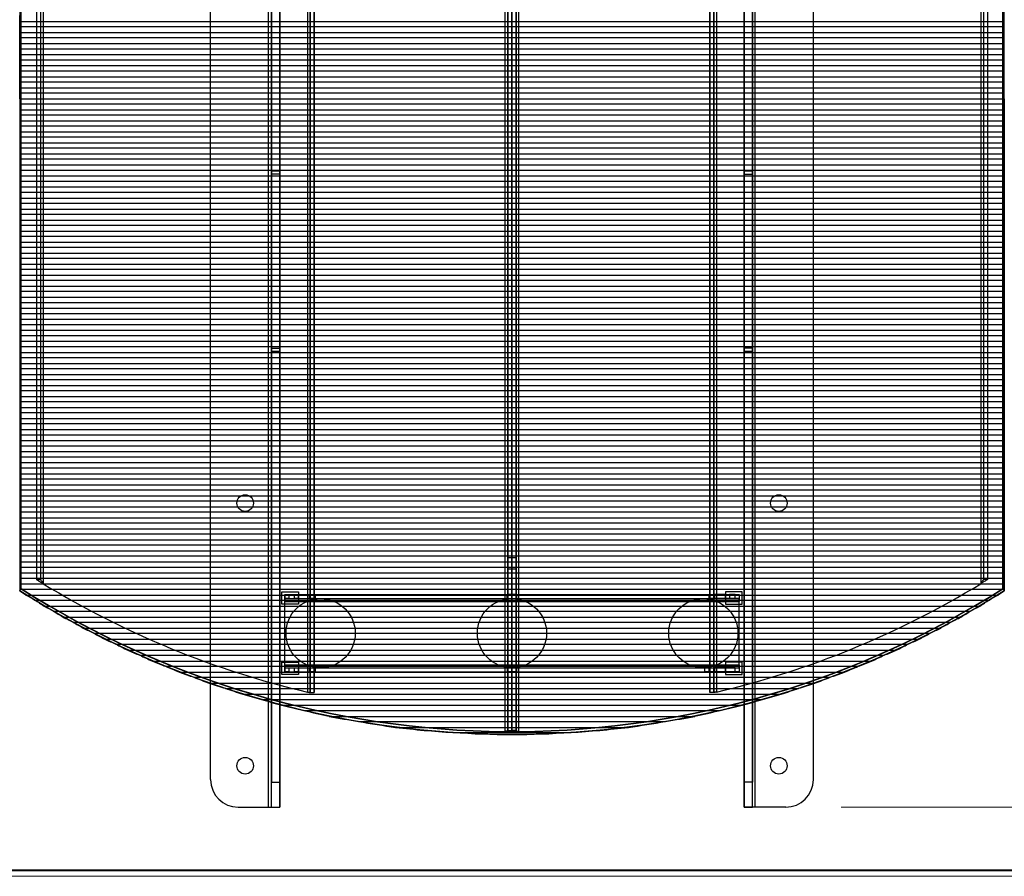
# Model space of a CAD drawing. Units: millimetres. Extents: x 5 to 292, y 5 to 205.
# Drawn here: x 68 to 86, y 77 to 93 of the extents above; entities that cross this region are included whole.
import ezdxf

# ---------------------------------------------------------------- set-up
doc = ezdxf.new("R2010")
doc.units = ezdxf.units.MM
doc.styles.add('SLDTEXTSTYLE0', font='TXT', dxfattribs={"width": 0.75})
doc.dimstyles.new('SLDDIMSTYLE0', dxfattribs={"dimtxt": 1.852083, "dimasz": 3.5, "dimexe": 0, "dimexo": 0.0625, "dimgap": 0.463021, "dimtad": 1, "dimdec": 0, "dimlfac": 20, "dimrnd": 1e-09, "dimzin": 12, "dimdsep": 46, "dimtxsty": 'SLDTEXTSTYLE0', "dimblk1": 'CLOSED', "dimblk2": 'CLOSED', "dimsah": 1, "dimcen": 0.09, "dimadec": 0, "dimazin": 3, "dimtfac": 1, "dimtmove": 0, "dimatfit": 0, "dimldrblk": 'CLOSED', "dimfxl": 0, "dimfrac": 2, "dimtolj": 1, "dimtzin": 12, "dimarcsym": 0})
doc.dimstyles.new('SLDDIMSTYLE1', dxfattribs={"dimtxt": 1.852083, "dimasz": 3.5, "dimexe": 0, "dimexo": 0.0625, "dimgap": 0.463021, "dimtad": 1, "dimdec": 0, "dimlfac": 20, "dimrnd": 1e-09, "dimzin": 12, "dimdsep": 46, "dimtxsty": 'SLDTEXTSTYLE0', "dimblk1": 'CLOSED', "dimblk2": 'CLOSED', "dimsah": 1, "dimcen": 0.09, "dimadec": 0, "dimazin": 3, "dimtfac": 1, "dimtofl": 0, "dimtmove": 0, "dimatfit": 3, "dimldrblk": 'CLOSED', "dimfxl": 0, "dimfrac": 2, "dimtolj": 1, "dimtzin": 12, "dimarcsym": 0})

# ---------------------------------------------------------------- blocks, each defined once
blk = doc.blocks.new('_CLOSED')
at = {"color": 0, "linetype": 'ByBlock', "lineweight": -2}
for p, q in [((-1, 0.166667), (0, 0)), ((-1, 0.166667), (-1, -0.166667)), ((0, 0), (-1, -0.166667)), ((0, 0), (-1, 0))]:
    blk.add_line(p, q, dxfattribs=at)
blk = doc.blocks.new('_D')
at = {"color": 7, "linetype": 'Continuous', "lineweight": 18}
for p, q in [((124.328, 102.268), (124.328, 108.999)), ((82.185, 102.268), (125.328, 102.268)), ((124.328, 102.268), (124.328, 78.518)), ((118.54, 95.929), (118.54, 96.492)), ((118.54, 96.492), (121.483, 96.492)), ((121.483, 96.492), (121.483, 95.929)), ((118.54, 87.927), (118.54, 87.364)), ((121.483, 87.364), (121.483, 87.927)), ((118.54, 87.364), (121.483, 87.364)), ((83.185, 78.518), (125.328, 78.518)), ((124.328, 78.518), (124.328, 71.787))]:
    blk.add_line(p, q, dxfattribs=at)
at = {"color": 7, "linetype": 'Continuous', "lineweight": 18, "xscale": 3.5, "yscale": 3.5}
for p, rotation in [((124.328, 102.268, -25.142), 269.9999999999999), ((124.328, 78.518, -25.142), 89.99999999999993)]:
    blk.add_blockref('_CLOSED', p, dxfattribs=dict(at, rotation=rotation))
at = {"color": 7, "linetype": 'Continuous', "lineweight": 18, "char_height": 1.8521, "attachment_point": 1, "rotation": 90, "style": 'SLDTEXTSTYLE0'}
for s, insert in [('475mm', (121.941, 87.56)), ('18 3/4"', (119.096, 87.927))]:
    blk.add_mtext(s, dxfattribs=dict(at, insert=insert))
blk = doc.blocks.new('_D_1')
at = {"color": 7, "linetype": 'Continuous', "lineweight": 18}
for p, q in [((132.782, 104.376), (132.782, 111.107)), ((78.235, 104.376), (133.782, 104.376)), ((132.782, 78.518), (132.782, 104.376)), ((126.995, 95.929), (126.995, 96.492)), ((126.995, 96.492), (129.937, 96.492)), ((129.937, 96.492), (129.937, 95.929)), ((126.995, 87.927), (126.995, 87.364)), ((129.937, 87.364), (129.937, 87.927)), ((126.995, 87.364), (129.937, 87.364)), ((83.185, 78.518), (133.782, 78.518)), ((132.782, 78.518), (132.782, 71.787))]:
    blk.add_line(p, q, dxfattribs=at)
at = {"color": 7, "linetype": 'Continuous', "lineweight": 18, "xscale": 3.5, "yscale": 3.5}
for p, rotation in [((132.782, 104.376, -25.142), 270), ((132.782, 78.518, -25.142), 90)]:
    blk.add_blockref('_CLOSED', p, dxfattribs=dict(at, rotation=rotation))
at = {"color": 7, "linetype": 'Continuous', "lineweight": 18, "char_height": 1.8521, "attachment_point": 1, "rotation": 90, "style": 'SLDTEXTSTYLE0'}
for s, insert in [('517mm', (130.395, 87.56)), ('20 3/8"', (127.55, 87.927))]:
    blk.add_mtext(s, dxfattribs=dict(at, insert=insert))
blk = doc.blocks.new('_D_2')
at = {"color": 7, "linetype": 'Continuous', "lineweight": 18}
for p, q in [((48.235, 107.268), (145.177, 107.268)), ((144.177, 107.268), (144.177, 77.268)), ((138.514, 95.898), (141.015, 95.898)), ((138.514, 95.898), (138.514, 95.523)), ((141.015, 95.898), (141.015, 95.523)), ((138.514, 86.396), (138.514, 86.772)), ((141.015, 86.396), (141.015, 86.772)), ((138.514, 86.396), (141.015, 86.396)), ((48.235, 77.268), (145.177, 77.268))]:
    blk.add_line(p, q, dxfattribs=at)
at = {"color": 7, "linetype": 'Continuous', "lineweight": 18, "xscale": 3.5, "yscale": 3.5}
for p, rotation in [((144.177, 107.268, 20.613), 90.0000000000004), ((144.177, 77.268, 20.613), 270.0000000000004)]:
    blk.add_blockref('_CLOSED', p, dxfattribs=dict(at, rotation=rotation))
at = {"color": 7, "linetype": 'Continuous', "lineweight": 18, "char_height": 1.8521, "attachment_point": 1, "rotation": 90, "style": 'SLDTEXTSTYLE0'}
for s, insert in [('600mm', (141.79, 86.78)), ('23 5/8"', (138.848, 87.147))]:
    blk.add_mtext(s, dxfattribs=dict(at, insert=insert))
blk = doc.blocks.new('_D_3')
at = {"color": 7, "linetype": 'Continuous', "lineweight": 18}
for p, q in [((47.235, 106.268), (47.235, 54.487)), ((107.235, 106.268), (107.235, 54.487)), ((72.983, 61.15), (72.983, 58.65)), ((72.983, 61.15), (73.358, 61.15)), ((82.484, 61.15), (82.109, 61.15)), ((82.484, 61.15), (82.484, 58.65)), ((72.983, 58.65), (73.358, 58.65)), ((82.484, 58.65), (82.109, 58.65)), ((47.235, 55.487), (107.235, 55.487))]:
    blk.add_line(p, q, dxfattribs=at)
at = {"color": 7, "linetype": 'Continuous', "lineweight": 18, "xscale": 3.5, "yscale": 3.5, "rotation": 180.0000000000004}
blk.add_blockref('_CLOSED', (47.235, 55.487, 20.613), dxfattribs=at)
at = {"color": 7, "linetype": 'Continuous', "lineweight": 18, "xscale": 3.5, "yscale": 3.5}
blk.add_blockref('_CLOSED', (107.235, 55.487, 20.613), dxfattribs=at)
at = {"color": 7, "linetype": 'Continuous', "lineweight": 18, "char_height": 1.8521, "attachment_point": 1, "style": 'SLDTEXTSTYLE0'}
for s, insert in [('47 1/4"', (73.733, 60.816)), ('1200mm', (72.682, 57.875))]:
    blk.add_mtext(s, dxfattribs=dict(at, insert=insert))

msp = doc.modelspace()

# ---------------------------------------------------------------- linework, layer by layer
at = {"color": 7, "linetype": 'Continuous', "lineweight": 25}
for p, q in [((73.535, 103.808), (73.535, 80.601)), ((73.585, 103.814), (73.585, 80.59)), ((73.66, 103.814), (73.66, 80.59)), ((80.81, 103.814), (80.81, 80.59)), ((80.885, 103.814), (80.885, 80.59)), ((80.935, 103.808), (80.935, 80.601)), ((68.635, 102.827), (68.635, 82.637)), ((68.71, 102.827), (68.71, 82.637)), ((68.76, 102.862), (68.76, 82.559)), ((85.71, 102.862), (85.71, 82.559)), ((85.76, 102.827), (85.76, 82.637)), ((85.835, 102.827), (85.835, 82.637)), ((72.835, 78.518), (72.835, 102.018)), ((72.885, 78.518), (72.885, 102.018)), ((73.035, 78.518), (73.035, 102.018)), ((81.435, 78.518), (81.435, 102.018)), ((81.585, 78.518), (81.585, 102.018)), ((81.635, 78.518), (81.635, 102.018)), ((71.785, 79.018), (71.785, 101.518)), ((73.585, 80.59), (73.585, 101.573)), ((73.66, 80.59), (73.66, 101.573)), ((80.81, 80.59), (80.81, 101.573)), ((80.885, 80.59), (80.885, 101.573)), ((82.685, 79.018), (82.685, 101.518)), ((68.335, 100.445), (68.335, 82.438)), ((68.36, 82.472), (68.36, 100.484)), ((68.36, 82.467), (68.36, 100.478)), ((68.635, 100.578), (68.635, 82.637)), ((68.71, 100.578), (68.71, 82.637)), ((85.76, 100.578), (85.76, 82.637)), ((85.835, 100.578), (85.835, 82.637)), ((86.11, 82.472), (86.11, 100.484)), ((86.11, 82.467), (86.11, 100.478)), ((86.135, 82.438), (86.135, 100.445)), ((77.11, 79.89), (77.11, 95.866)), ((77.11, 79.884), (77.11, 95.86)), ((77.16, 95.866), (77.16, 79.906)), ((77.16, 79.893), (77.16, 95.866)), ((77.235, 95.866), (77.235, 79.906)), ((77.235, 79.893), (77.235, 95.866)), ((77.31, 79.893), (77.31, 95.866)), ((77.31, 95.866), (77.31, 79.906)), ((77.36, 79.89), (77.36, 95.866)), ((77.36, 79.884), (77.36, 95.86)), ((72.885, 93.744), (72.885, 78.969)), ((73.035, 93.744), (73.035, 78.969)), ((81.435, 93.744), (81.435, 78.969)), ((81.585, 93.744), (81.585, 78.969)), ((68.335, 92.727), (68.335, 92.834)), ((86.135, 92.727), (86.135, 92.834)), ((68.335, 92.634), (68.335, 92.727)), ((68.335, 92.727), (86.135, 92.727)), ((68.335, 92.527), (68.335, 92.634)), ((68.335, 92.634), (86.135, 92.634)), ((86.135, 92.634), (86.135, 92.727)), ((86.135, 92.527), (86.135, 92.634)), ((68.335, 92.435), (68.335, 92.527)), ((68.335, 92.527), (86.135, 92.527)), ((68.335, 92.328), (68.335, 92.435)), ((68.335, 92.435), (86.135, 92.435)), ((86.135, 92.435), (86.135, 92.527)), ((86.135, 92.328), (86.135, 92.435)), ((68.335, 92.235), (68.335, 92.328)), ((68.335, 92.328), (86.135, 92.328)), ((68.335, 92.128), (68.335, 92.235)), ((68.335, 92.235), (86.135, 92.235)), ((86.135, 92.235), (86.135, 92.328)), ((86.135, 92.128), (86.135, 92.235)), ((68.335, 92.036), (68.335, 92.128)), ((68.335, 92.128), (86.135, 92.128)), ((86.135, 92.036), (86.135, 92.128)), ((68.335, 91.929), (68.335, 92.036)), ((68.335, 92.036), (86.135, 92.036)), ((68.335, 91.837), (68.335, 91.929)), ((68.335, 91.929), (86.135, 91.929)), ((86.135, 91.929), (86.135, 92.036)), ((86.135, 91.837), (86.135, 91.929)), ((68.335, 91.729), (68.335, 91.837)), ((68.335, 91.837), (86.135, 91.837)), ((68.335, 91.637), (68.335, 91.729)), ((68.335, 91.729), (86.135, 91.729)), ((86.135, 91.729), (86.135, 91.837)), ((86.135, 91.637), (86.135, 91.729)), ((68.335, 91.53), (68.335, 91.637)), ((68.335, 91.637), (86.135, 91.637)), ((68.335, 91.438), (68.335, 91.53)), ((68.335, 91.53), (86.135, 91.53)), ((86.135, 91.53), (86.135, 91.637)), ((86.135, 91.438), (86.135, 91.53)), ((68.335, 91.331), (68.335, 91.438)), ((68.335, 91.438), (86.135, 91.438)), ((86.135, 91.331), (86.135, 91.438)), ((68.335, 91.331), (68.335, 91.238)), ((68.335, 91.331), (86.135, 91.331)), ((68.335, 91.238), (68.335, 91.131)), ((68.335, 91.238), (86.135, 91.238)), ((86.135, 91.331), (86.135, 91.238)), ((86.135, 91.238), (86.135, 91.131)), ((68.335, 91.131), (68.335, 91.039)), ((68.335, 91.131), (86.135, 91.131)), ((68.335, 91.039), (68.335, 90.932)), ((68.335, 91.039), (86.135, 91.039)), ((86.135, 91.131), (86.135, 91.039)), ((86.135, 91.039), (86.135, 90.932)), ((68.335, 90.932), (68.335, 90.839)), ((68.335, 90.932), (86.135, 90.932)), ((68.335, 90.839), (68.335, 90.732)), ((68.335, 90.839), (86.135, 90.839)), ((86.135, 90.932), (86.135, 90.839)), ((86.135, 90.839), (86.135, 90.732)), ((68.335, 90.732), (68.335, 90.64)), ((68.335, 90.732), (86.135, 90.732)), ((68.335, 90.64), (68.335, 90.533)), ((68.335, 90.64), (86.135, 90.64)), ((86.135, 90.732), (86.135, 90.64)), ((86.135, 90.64), (86.135, 90.533)), ((68.335, 90.533), (68.335, 90.44)), ((68.335, 90.533), (86.135, 90.533)), ((86.135, 90.533), (86.135, 90.44)), ((68.335, 90.44), (68.335, 90.333)), ((68.335, 90.44), (86.135, 90.44)), ((68.335, 90.333), (68.335, 90.241)), ((68.335, 90.333), (86.135, 90.333)), ((86.135, 90.44), (86.135, 90.333)), ((86.135, 90.333), (86.135, 90.241)), ((68.335, 90.241), (68.335, 90.134)), ((68.335, 90.241), (86.135, 90.241)), ((68.335, 90.134), (68.335, 90.041)), ((68.335, 90.134), (86.135, 90.134)), ((86.135, 90.241), (86.135, 90.134)), ((86.135, 90.134), (86.135, 90.041)), ((68.335, 90.041), (68.335, 89.934)), ((68.335, 90.041), (86.135, 90.041)), ((68.335, 89.934), (68.335, 89.842)), ((68.335, 89.934), (86.135, 89.934)), ((72.885, 90.018), (72.885, 89.968)), ((72.885, 89.968), (72.885, 90.018)), ((73.035, 90.018), (72.885, 90.018)), ((72.885, 86.818), (72.885, 89.968)), ((73.035, 89.968), (72.885, 89.968)), ((73.035, 89.968), (73.035, 90.018)), ((73.035, 90.018), (73.035, 89.968)), ((73.035, 86.818), (73.035, 89.968)), ((81.435, 90.018), (81.435, 89.968)), ((81.435, 89.968), (81.435, 90.018)), ((81.585, 90.018), (81.435, 90.018)), ((81.435, 89.968), (81.435, 86.818)), ((81.435, 89.968), (81.585, 89.968)), ((81.585, 89.968), (81.585, 90.018)), ((81.585, 90.018), (81.585, 89.968)), ((81.585, 89.968), (81.585, 86.818)), ((86.135, 90.041), (86.135, 89.934)), ((86.135, 89.934), (86.135, 89.842)), ((68.335, 89.842), (68.335, 89.735)), ((68.335, 89.842), (86.135, 89.842)), ((68.335, 89.735), (68.335, 89.643)), ((68.335, 89.735), (86.135, 89.735)), ((86.135, 89.842), (86.135, 89.735)), ((86.135, 89.735), (86.135, 89.643)), ((68.335, 89.643), (68.335, 89.535)), ((68.335, 89.643), (86.135, 89.643)), ((86.135, 89.643), (86.135, 89.535)), ((68.335, 89.535), (68.335, 89.443)), ((68.335, 89.535), (86.135, 89.535)), ((68.335, 89.443), (68.335, 89.336)), ((68.335, 89.443), (86.135, 89.443)), ((86.135, 89.535), (86.135, 89.443)), ((86.135, 89.443), (86.135, 89.336)), ((68.335, 89.336), (68.335, 89.244)), ((68.335, 89.336), (86.135, 89.336)), ((68.335, 89.244), (68.335, 89.137)), ((68.335, 89.244), (86.135, 89.244)), ((86.135, 89.336), (86.135, 89.244)), ((86.135, 89.244), (86.135, 89.137)), ((68.335, 89.137), (68.335, 89.044)), ((68.335, 89.137), (86.135, 89.137)), ((68.335, 89.044), (68.335, 88.937)), ((68.335, 89.044), (86.135, 89.044)), ((86.135, 89.137), (86.135, 89.044)), ((86.135, 89.044), (86.135, 88.937)), ((68.335, 88.937), (68.335, 88.845)), ((68.335, 88.937), (86.135, 88.937)), ((68.335, 88.845), (68.335, 88.738)), ((68.335, 88.845), (86.135, 88.845)), ((86.135, 88.937), (86.135, 88.845)), ((86.135, 88.845), (86.135, 88.738)), ((68.335, 88.738), (68.335, 88.645)), ((68.335, 88.738), (86.135, 88.738)), ((86.135, 88.738), (86.135, 88.645)), ((68.335, 88.645), (68.335, 88.538)), ((68.335, 88.645), (86.135, 88.645)), ((68.335, 88.538), (68.335, 88.446)), ((68.335, 88.538), (86.135, 88.538)), ((86.135, 88.645), (86.135, 88.538)), ((86.135, 88.538), (86.135, 88.446)), ((68.335, 88.446), (68.335, 88.339)), ((68.335, 88.446), (86.135, 88.446)), ((68.335, 88.339), (68.335, 88.246)), ((68.335, 88.339), (86.135, 88.339)), ((86.135, 88.446), (86.135, 88.339)), ((86.135, 88.339), (86.135, 88.246)), ((68.335, 88.246), (68.335, 88.139)), ((68.335, 88.246), (86.135, 88.246)), ((68.335, 88.139), (68.335, 88.047)), ((68.335, 88.139), (86.135, 88.139)), ((86.135, 88.246), (86.135, 88.139)), ((86.135, 88.139), (86.135, 88.047)), ((68.335, 88.047), (68.335, 87.94)), ((68.335, 88.047), (86.135, 88.047)), ((86.135, 88.047), (86.135, 87.94)), ((68.335, 87.94), (68.335, 87.848)), ((68.335, 87.94), (86.135, 87.94)), ((68.335, 87.848), (68.335, 87.74)), ((68.335, 87.848), (86.135, 87.848)), ((86.135, 87.94), (86.135, 87.848)), ((86.135, 87.848), (86.135, 87.74)), ((68.335, 87.74), (68.335, 87.648)), ((68.335, 87.74), (86.135, 87.74)), ((68.335, 87.648), (68.335, 87.541)), ((68.335, 87.648), (86.135, 87.648)), ((86.135, 87.74), (86.135, 87.648)), ((86.135, 87.648), (86.135, 87.541)), ((68.335, 87.541), (68.335, 87.449)), ((68.335, 87.541), (86.135, 87.541)), ((68.335, 87.449), (68.335, 87.342)), ((68.335, 87.449), (86.135, 87.449)), ((86.135, 87.541), (86.135, 87.449)), ((86.135, 87.449), (86.135, 87.342)), ((68.335, 87.342), (68.335, 87.249)), ((68.335, 87.342), (86.135, 87.342)), ((68.335, 87.249), (68.335, 87.142)), ((68.335, 87.249), (86.135, 87.249)), ((86.135, 87.342), (86.135, 87.249)), ((86.135, 87.249), (86.135, 87.142)), ((68.335, 87.142), (68.335, 87.05)), ((68.335, 87.142), (86.135, 87.142)), ((86.135, 87.142), (86.135, 87.05)), ((68.335, 87.05), (68.335, 86.943)), ((68.335, 87.05), (86.135, 87.05)), ((68.335, 86.943), (68.335, 86.85)), ((68.335, 86.943), (86.135, 86.943)), ((86.135, 87.05), (86.135, 86.943)), ((86.135, 86.943), (86.135, 86.85)), ((68.335, 86.85), (68.335, 86.743)), ((68.335, 86.85), (86.135, 86.85)), ((68.335, 86.743), (68.335, 86.651)), ((68.335, 86.743), (86.135, 86.743)), ((72.885, 86.768), (72.885, 86.818)), ((72.885, 86.818), (72.885, 86.768)), ((72.885, 86.818), (73.035, 86.818)), ((72.885, 86.768), (73.035, 86.768)), ((73.035, 86.768), (73.035, 86.818)), ((73.035, 86.818), (73.035, 86.768)), ((81.435, 86.818), (81.435, 86.768)), ((81.435, 86.768), (81.435, 86.818)), ((81.585, 86.818), (81.435, 86.818)), ((81.435, 86.768), (81.585, 86.768)), ((81.585, 86.768), (81.585, 86.818)), ((81.585, 86.818), (81.585, 86.768)), ((86.135, 86.85), (86.135, 86.743)), ((86.135, 86.743), (86.135, 86.651)), ((68.335, 86.651), (68.335, 86.544)), ((68.335, 86.651), (86.135, 86.651)), ((68.335, 86.544), (68.335, 86.451)), ((68.335, 86.544), (86.135, 86.544)), ((86.135, 86.651), (86.135, 86.544)), ((86.135, 86.544), (86.135, 86.451)), ((68.335, 86.451), (68.335, 86.344)), ((68.335, 86.451), (86.135, 86.451)), ((86.135, 86.451), (86.135, 86.344)), ((68.335, 86.344), (68.335, 86.252)), ((68.335, 86.344), (86.135, 86.344)), ((68.335, 86.252), (68.335, 86.145)), ((68.335, 86.252), (86.135, 86.252)), ((86.135, 86.344), (86.135, 86.252)), ((86.135, 86.252), (86.135, 86.145)), ((68.335, 86.145), (68.335, 86.052)), ((68.335, 86.145), (86.135, 86.145)), ((68.335, 86.052), (68.335, 85.945)), ((68.335, 86.052), (86.135, 86.052)), ((86.135, 86.145), (86.135, 86.052)), ((86.135, 86.052), (86.135, 85.945)), ((68.335, 85.945), (68.335, 85.853)), ((68.335, 85.945), (86.135, 85.945)), ((68.335, 85.853), (68.335, 85.746)), ((68.335, 85.853), (86.135, 85.853)), ((86.135, 85.945), (86.135, 85.853)), ((86.135, 85.853), (86.135, 85.746)), ((68.335, 85.746), (68.335, 85.654)), ((68.335, 85.746), (86.135, 85.746)), ((68.335, 85.654), (68.335, 85.546)), ((68.335, 85.654), (86.135, 85.654)), ((86.135, 85.746), (86.135, 85.654)), ((86.135, 85.654), (86.135, 85.546)), ((68.335, 85.546), (68.335, 85.454)), ((68.335, 85.546), (86.135, 85.546)), ((86.135, 85.546), (86.135, 85.454)), ((68.335, 85.454), (68.335, 85.347)), ((68.335, 85.454), (86.135, 85.454)), ((68.335, 85.347), (68.335, 85.255)), ((68.335, 85.347), (86.135, 85.347)), ((86.135, 85.454), (86.135, 85.347)), ((86.135, 85.347), (86.135, 85.255)), ((68.335, 85.255), (68.335, 85.148)), ((68.335, 85.255), (86.135, 85.255)), ((68.335, 85.148), (68.335, 85.055)), ((68.335, 85.148), (86.135, 85.148)), ((86.135, 85.255), (86.135, 85.148)), ((86.135, 85.148), (86.135, 85.055)), ((68.335, 85.055), (68.335, 84.948)), ((68.335, 85.055), (86.135, 85.055)), ((68.335, 84.948), (68.335, 84.856)), ((68.335, 84.948), (86.135, 84.948)), ((86.135, 85.055), (86.135, 84.948)), ((86.135, 84.948), (86.135, 84.856)), ((68.335, 84.856), (68.335, 84.749)), ((68.335, 84.856), (86.135, 84.856)), ((68.335, 84.749), (68.335, 84.656)), ((68.335, 84.749), (86.135, 84.749)), ((86.135, 84.856), (86.135, 84.749)), ((86.135, 84.749), (86.135, 84.656)), ((68.335, 84.656), (68.335, 84.549)), ((68.335, 84.656), (86.135, 84.656)), ((86.135, 84.656), (86.135, 84.549)), ((68.335, 84.549), (68.335, 84.457)), ((68.335, 84.549), (86.135, 84.549)), ((68.335, 84.457), (68.335, 84.35)), ((68.335, 84.457), (86.135, 84.457)), ((86.135, 84.549), (86.135, 84.457)), ((86.135, 84.457), (86.135, 84.35)), ((68.335, 84.35), (68.335, 84.257)), ((68.335, 84.35), (86.135, 84.35)), ((68.335, 84.257), (68.335, 84.15)), ((68.335, 84.257), (86.135, 84.257)), ((86.135, 84.35), (86.135, 84.257)), ((86.135, 84.257), (86.135, 84.15)), ((68.335, 84.15), (68.335, 84.058)), ((68.335, 84.15), (86.135, 84.15)), ((68.335, 84.058), (68.335, 83.951)), ((68.335, 84.058), (86.135, 84.058)), ((86.135, 84.15), (86.135, 84.058)), ((86.135, 84.058), (86.135, 83.951)), ((68.335, 83.951), (68.335, 83.859)), ((68.335, 83.951), (86.135, 83.951)), ((68.335, 83.859), (68.335, 83.751)), ((68.335, 83.859), (86.135, 83.859)), ((86.135, 83.951), (86.135, 83.859)), ((86.135, 83.859), (86.135, 83.751)), ((68.335, 83.751), (68.335, 83.659)), ((68.335, 83.751), (86.135, 83.751)), ((86.135, 83.751), (86.135, 83.659)), ((68.335, 83.659), (68.335, 83.552)), ((68.335, 83.659), (86.135, 83.659)), ((68.335, 83.552), (68.335, 83.46)), ((68.335, 83.552), (86.135, 83.552)), ((86.135, 83.659), (86.135, 83.552)), ((86.135, 83.552), (86.135, 83.46)), ((68.335, 83.46), (68.335, 83.353)), ((68.335, 83.46), (86.135, 83.46)), ((68.335, 83.353), (68.335, 83.26)), ((68.335, 83.353), (86.135, 83.353)), ((86.135, 83.46), (86.135, 83.353)), ((86.135, 83.353), (86.135, 83.26)), ((68.335, 83.26), (68.335, 83.153)), ((68.335, 83.26), (86.135, 83.26)), ((68.335, 83.153), (68.335, 83.061)), ((68.335, 83.153), (86.135, 83.153)), ((86.135, 83.26), (86.135, 83.153)), ((86.135, 83.153), (86.135, 83.061)), ((68.335, 83.061), (68.335, 82.954)), ((68.335, 83.061), (86.135, 83.061)), ((77.235, 83.026), (77.16, 83.026)), ((77.16, 83.026), (77.16, 82.827)), ((77.31, 83.026), (77.235, 83.026)), ((77.235, 83.026), (77.235, 82.827)), ((77.31, 83.026), (77.31, 82.827)), ((86.135, 83.061), (86.135, 82.954)), ((68.335, 82.954), (68.335, 82.861)), ((68.335, 82.954), (86.135, 82.954)), ((68.335, 82.861), (68.335, 82.754)), ((68.335, 82.861), (86.135, 82.861)), ((77.16, 82.826), (77.235, 82.826)), ((77.235, 82.826), (77.31, 82.826)), ((86.135, 82.954), (86.135, 82.861)), ((86.135, 82.861), (86.135, 82.754)), ((68.335, 82.754), (68.335, 82.662)), ((68.335, 82.754), (86.135, 82.754)), ((68.335, 82.662), (68.335, 82.555)), ((68.335, 82.662), (86.135, 82.662)), ((68.635, 82.637), (68.71, 82.637)), ((85.835, 82.637), (85.76, 82.637)), ((86.135, 82.754), (86.135, 82.662)), ((86.135, 82.662), (86.135, 82.555)), ((68.335, 82.555), (68.335, 82.462)), ((68.335, 82.555), (86.135, 82.555)), ((68.335, 82.462), (68.335, 82.432)), ((68.335, 82.462), (86.135, 82.462)), ((68.335, 82.432), (68.335, 82.438)), ((68.36, 82.472), (68.36, 82.467)), ((86.11, 82.472), (86.11, 82.467)), ((86.135, 82.555), (86.135, 82.462)), ((86.135, 82.462), (86.135, 82.432)), ((86.135, 82.432), (86.135, 82.438)), ((68.448, 82.355), (86.023, 82.355)), ((68.609, 82.263), (85.862, 82.263)), ((73.073, 82.19), (73.073, 82.415)), ((73.073, 82.415), (73.373, 82.415)), ((73.125, 82.365), (81.345, 82.365)), ((73.125, 82.365), (73.2, 82.365)), ((73.125, 82.365), (73.125, 82.24)), ((73.125, 82.29), (73.125, 82.365)), ((73.125, 82.29), (81.345, 82.29)), ((73.125, 82.24), (73.125, 82.29)), ((73.2, 82.29), (73.125, 82.29)), ((73.2, 82.365), (73.3, 82.365)), ((73.2, 82.365), (73.2, 82.29)), ((73.2, 82.29), (73.3, 82.29)), ((73.3, 82.365), (73.375, 82.365)), ((73.3, 82.29), (73.3, 82.365)), ((73.375, 82.29), (73.3, 82.29)), ((73.373, 82.415), (73.373, 82.19)), ((73.375, 82.365), (73.575, 82.365)), ((73.375, 82.29), (73.375, 82.365)), ((73.375, 82.29), (73.575, 82.29)), ((73.575, 82.365), (73.675, 82.365)), ((73.575, 82.29), (73.575, 82.365)), ((73.675, 82.29), (73.575, 82.29)), ((73.675, 82.365), (73.675, 82.29)), ((73.675, 82.365), (77.148, 82.365)), ((73.675, 82.29), (77.148, 82.29)), ((77.148, 82.29), (77.148, 82.365)), ((77.323, 82.365), (77.148, 82.365)), ((77.148, 82.29), (77.323, 82.29)), ((77.323, 82.29), (77.323, 82.365)), ((77.323, 82.365), (80.795, 82.365)), ((77.323, 82.29), (80.795, 82.29)), ((80.795, 82.365), (80.795, 82.29)), ((80.795, 82.365), (80.895, 82.365)), ((80.895, 82.29), (80.795, 82.29)), ((81.095, 82.365), (80.895, 82.365)), ((80.895, 82.365), (80.895, 82.29)), ((81.095, 82.29), (80.895, 82.29)), ((81.095, 82.365), (81.17, 82.365)), ((81.095, 82.29), (81.095, 82.365)), ((81.17, 82.29), (81.095, 82.29)), ((81.398, 82.415), (81.098, 82.415)), ((81.098, 82.415), (81.098, 82.19)), ((81.27, 82.365), (81.17, 82.365)), ((81.17, 82.365), (81.17, 82.29)), ((81.27, 82.29), (81.17, 82.29)), ((81.27, 82.365), (81.345, 82.365)), ((81.27, 82.29), (81.27, 82.365)), ((81.345, 82.29), (81.27, 82.29)), ((81.345, 82.365), (81.345, 82.24)), ((81.345, 82.365), (81.345, 82.29)), ((81.345, 82.24), (81.345, 82.29)), ((81.398, 82.19), (81.398, 82.415)), ((68.774, 82.156), (85.696, 82.156)), ((73.373, 82.19), (73.073, 82.19)), ((73.125, 82.24), (81.345, 82.24)), ((73.125, 81.09), (73.125, 82.24)), ((81.098, 82.19), (81.398, 82.19)), ((81.345, 81.09), (81.345, 82.24)), ((68.944, 82.063), (85.527, 82.063)), ((69.118, 81.956), (85.352, 81.956)), ((69.298, 81.864), (85.173, 81.864)), ((69.483, 81.757), (84.988, 81.757)), ((69.674, 81.665), (84.797, 81.665)), ((69.871, 81.557), (84.6, 81.557)), ((70.075, 81.465), (84.396, 81.465)), ((70.286, 81.358), (84.184, 81.358)), ((70.506, 81.266), (83.965, 81.266)), ((70.734, 81.159), (83.736, 81.159)), ((70.973, 81.066), (83.498, 81.066)), ((73.073, 80.915), (73.073, 81.14)), ((73.073, 81.14), (73.373, 81.14)), ((73.125, 81.04), (73.125, 81.09)), ((73.125, 81.09), (81.345, 81.09)), ((73.125, 81.09), (73.125, 80.965)), ((73.125, 81.04), (81.345, 81.04)), ((73.125, 81.04), (73.2, 81.04)), ((73.125, 80.965), (73.125, 81.04)), ((73.2, 81.04), (73.3, 81.04)), ((73.2, 81.04), (73.2, 80.965)), ((73.3, 81.04), (73.375, 81.04)), ((73.3, 80.965), (73.3, 81.04)), ((73.373, 81.14), (73.373, 80.915)), ((73.375, 81.04), (73.575, 81.04)), ((73.375, 80.965), (73.375, 81.04)), ((73.575, 81.04), (73.675, 81.04)), ((73.575, 80.965), (73.575, 81.04)), ((73.675, 81.04), (73.675, 80.965)), ((73.675, 81.04), (77.148, 81.04)), ((77.148, 81.04), (77.148, 80.965)), ((77.323, 81.04), (77.148, 81.04)), ((77.323, 81.04), (80.72, 81.04)), ((77.323, 80.965), (77.323, 81.04)), ((80.72, 80.965), (80.72, 81.04)), ((80.72, 81.04), (80.795, 81.04)), ((80.795, 81.04), (80.895, 81.04)), ((80.795, 81.04), (80.795, 80.965)), ((81.095, 81.04), (80.895, 81.04)), ((80.895, 81.04), (80.895, 80.965)), ((81.27, 81.04), (81.095, 81.04)), ((81.095, 80.965), (81.095, 81.04)), ((81.398, 81.14), (81.098, 81.14)), ((81.098, 81.14), (81.098, 80.915)), ((81.27, 81.04), (81.345, 81.04)), ((81.27, 80.965), (81.27, 81.04)), ((81.345, 81.09), (81.345, 80.965)), ((81.345, 81.04), (81.345, 81.09)), ((81.345, 81.04), (81.345, 80.965)), ((81.398, 80.915), (81.398, 81.14)), ((71.222, 80.959), (83.248, 80.959)), ((71.484, 80.867), (82.986, 80.867)), ((73.373, 80.915), (73.073, 80.915)), ((73.2, 80.965), (73.125, 80.965)), ((73.125, 80.965), (81.345, 80.965)), ((73.2, 80.965), (73.3, 80.965)), ((73.375, 80.965), (73.3, 80.965)), ((73.375, 80.965), (73.575, 80.965)), ((73.675, 80.965), (73.575, 80.965)), ((73.675, 80.965), (77.148, 80.965)), ((77.323, 80.965), (77.148, 80.965)), ((77.323, 80.965), (80.72, 80.965)), ((80.795, 80.965), (80.72, 80.965)), ((80.895, 80.965), (80.795, 80.965)), ((81.095, 80.965), (80.895, 80.965)), ((81.27, 80.965), (81.095, 80.965)), ((81.098, 80.915), (81.398, 80.915)), ((81.345, 80.965), (81.27, 80.965)), ((71.761, 80.76), (82.71, 80.76)), ((72.054, 80.667), (82.417, 80.667)), ((72.367, 80.56), (82.104, 80.56)), ((73.585, 80.59), (73.66, 80.59)), ((80.885, 80.59), (80.81, 80.59)), ((72.703, 80.468), (81.767, 80.468)), ((73.069, 80.361), (81.401, 80.361)), ((73.473, 80.268), (80.997, 80.268)), ((73.929, 80.161), (80.541, 80.161)), ((74.463, 80.069), (80.008, 80.069)), ((75.132, 79.962), (79.339, 79.962)), ((76.167, 79.87), (78.303, 79.87)), ((77.11, 79.89), (77.11, 79.884)), ((77.16, 79.906), (77.16, 79.893)), ((77.16, 79.906), (77.235, 79.906)), ((77.16, 79.893), (77.235, 79.893)), ((77.235, 79.906), (77.235, 79.893)), ((77.31, 79.906), (77.235, 79.906)), ((77.31, 79.893), (77.235, 79.893)), ((77.31, 79.906), (77.31, 79.893)), ((77.36, 79.89), (77.36, 79.884)), ((72.885, 78.518), (72.885, 78.969)), ((72.885, 78.969), (73.035, 78.969)), ((73.035, 78.969), (73.035, 78.518)), ((81.435, 78.969), (81.435, 78.518)), ((81.585, 78.969), (81.435, 78.969)), ((81.585, 78.518), (81.585, 78.969)), ((72.285, 78.518), (72.835, 78.518)), ((72.835, 78.518), (72.885, 78.518)), ((72.835, 78.518), (73.035, 78.518)), ((72.885, 78.518), (73.035, 78.518)), ((81.435, 78.518), (81.585, 78.518)), ((81.635, 78.518), (81.435, 78.518)), ((81.635, 78.518), (81.585, 78.518)), ((82.185, 78.518), (81.635, 78.518)), ((48.235, 77.383), (106.235, 77.383)), ((106.235, 77.368), (48.235, 77.368))]:
    msp.add_line(p, q, dxfattribs=at)
for centre, radius in [((72.41, 84.018), 0.15), ((72.41, 84.018), 0.15), ((82.06, 84.018), 0.15), ((82.06, 84.018), 0.15), ((73.775, 81.665), 0.625), ((73.775, 81.665), 0.625), ((77.235, 81.665), 0.625), ((77.235, 81.665), 0.625), ((80.695, 81.665), 0.625), ((80.695, 81.665), 0.625), ((72.41, 79.268), 0.15), ((72.41, 79.268), 0.15), ((82.06, 79.268), 0.15), ((82.06, 79.268), 0.15)]:
    msp.add_circle(centre, radius, dxfattribs=at)
for centre, radius, start, end in [((77.235, 72.591), 31.535, 90, 160), ((77.235, 72.591), 31.435, 90, 160), ((77.235, 72.591), 31.535, 20, 90), ((77.235, 72.591), 31.435, 20, 90), ((77.235, 72.591), 31.435, 105.8774, 160), ((77.235, 72.591), 31.435, 105.8774, 160), ((77.235, 72.591), 31.435, 20, 74.1226), ((77.235, 72.591), 31.435, 20, 74.1226), ((77.235, 72.591), 29.385, 107.0177, 160), ((77.235, 72.591), 29.385, 107.0177, 160), ((77.235, 72.591), 29.385, 107.1193, 159.9662), ((77.235, 72.591), 29.385, 20, 72.9823), ((77.235, 72.591), 29.385, 20, 72.9823), ((77.235, 72.591), 29.385, 20.0338, 72.8807), ((77.235, 72.591), 29.285, 107.1193, 159.9662), ((77.235, 72.591), 29.285, 20.0338, 72.8807), ((77.235, 96.376), 16.537, 237.4401, 302.5599), ((77.234, 96.422), 16.533, 237.5397, 269.5726), ((77.234, 96.416), 16.533, 237.5397, 269.5726), ((77.235, 96.424), 16.25, 238.5645, 256.8388), ((77.235, 96.424), 16.25, 238.5645, 256.8388), ((77.237, 96.422), 16.533, 270.4274, 302.4603), ((77.237, 96.416), 16.533, 270.4274, 302.4603), ((77.235, 96.424), 16.25, 283.1612, 301.4355), ((77.235, 96.424), 16.25, 283.1612, 301.4355), ((72.285, 79.018), 0.5, 180, 270), ((72.285, 79.018), 0.5, 180, 270), ((82.185, 79.018), 0.5, 270, 0), ((82.185, 79.018), 0.5, 270, 0)]:
    msp.add_arc(centre, radius, start, end, dxfattribs=at)
for centre, major_axis, ratio, start_param, end_param in [((77.235, 97.317), (0, 17.677), 0.933394, 2.571875, 2.579961), ((77.235, 97.317), (0, 17.677), 0.933394, 3.703224, 3.71131), ((77.235, 95.247), (16.5, 0), 0.923142, 4.150757, 4.162242), ((77.235, 97.332), (0, 17.677), 0.933394, 2.591446, 2.60315), ((77.235, 97.332), (0, 17.677), 0.933394, 3.680035, 3.691739), ((77.235, 95.247), (16.5, 0), 0.923142, 5.262536, 5.274021), ((77.235, 95.232), (16.5, 0), 0.923142, 4.173947, 4.185885), ((77.235, 95.232), (16.5, 0), 0.923142, 5.238893, 5.250831), ((77.235, 97.347), (0, 17.677), 0.933394, 2.615089, 2.627277), ((77.235, 95.218), (16.5, 0), 0.923142, 4.198074, 4.210531), ((77.235, 95.218), (16.5, 0), 0.923142, 5.214247, 5.226704), ((77.235, 97.347), (0, 17.677), 0.933394, 3.655908, 3.668097), ((77.235, 97.362), (0, 17.677), 0.933394, 2.639735, 2.652482), ((77.235, 95.203), (16.5, 0), 0.923142, 4.223278, 4.236338), ((77.235, 95.203), (16.5, 0), 0.923142, 5.18844, 5.2015), ((77.235, 97.362), (0, 17.677), 0.933394, 3.630704, 3.643451), ((77.235, 97.376), (0, 17.677), 0.933394, 2.665542, 2.678941), ((77.235, 95.188), (16.5, 0), 0.923142, 4.249737, 4.263507), ((77.235, 95.188), (16.5, 0), 0.923142, 5.161271, 5.175041), ((77.235, 97.376), (0, 17.677), 0.933394, 3.604244, 3.617644), ((77.235, 97.391), (0, 17.677), 0.933394, 2.69271, 2.706885), ((77.235, 97.391), (0, 17.677), 0.933394, 3.5763, 3.590475), ((77.235, 95.173), (16.5, 0), 0.923142, 4.277682, 4.292303), ((77.235, 97.406), (0, 17.677), 0.933394, 2.721507, 2.736624), ((77.235, 97.406), (0, 17.677), 0.933394, 3.546562, 3.561678), ((77.235, 95.173), (16.5, 0), 0.923142, 5.132475, 5.147096), ((77.235, 95.158), (16.5, 0), 0.923142, 4.30742, 4.32309), ((77.235, 97.421), (0, 17.677), 0.933394, 2.752293, 2.768586), ((77.235, 97.421), (0, 17.677), 0.933394, 3.5146, 3.530892), ((77.235, 95.158), (16.5, 0), 0.923142, 5.101688, 5.117358), ((77.235, 95.144), (16.5, 0), 0.923142, 4.339382, 4.356383), ((77.235, 97.436), (0, 17.677), 0.933394, 2.785587, 2.803403), ((77.235, 97.436), (0, 17.677), 0.933394, 3.479782, 3.497599), ((77.235, 95.144), (16.5, 0), 0.923142, 5.068395, 5.085396), ((77.235, 95.129), (16.5, 0), 0.923142, 4.3742, 4.392969), ((77.235, 97.451), (0, 17.677), 0.933394, 2.822172, 2.842073), ((77.235, 97.451), (0, 17.677), 0.933394, 3.441113, 3.461013), ((77.235, 95.129), (16.5, 0), 0.923142, 5.031809, 5.050578), ((77.235, 95.114), (16.5, 0), 0.923142, 4.412869, 4.434143), ((77.235, 95.114), (16.5, 0), 0.923142, 4.990635, 5.011909), ((77.235, 97.465), (0, 17.677), 0.933394, 2.863347, 2.88634), ((77.235, 95.099), (16.5, 0), 0.923142, 4.457136, 4.482361), ((77.235, 95.099), (16.5, 0), 0.923142, 4.942417, 4.967642), ((77.235, 97.465), (0, 17.677), 0.933394, 3.396846, 3.419838), ((77.235, 97.48), (0, 17.677), 0.933394, 2.911565, 2.939859), ((77.235, 95.084), (16.5, 0), 0.923142, 4.510655, 4.543554), ((77.235, 95.084), (16.5, 0), 0.923142, 4.881224, 4.914123), ((77.235, 97.48), (0, 17.677), 0.933394, 3.343327, 3.371621), ((77.235, 97.495), (0, 17.677), 0.933394, 2.972758, 3.01377), ((77.235, 95.069), (16.5, 0), 0.923142, 4.584567, 4.647608), ((77.235, 95.069), (16.5, 0), 0.923142, 4.77717, 4.840211), ((77.235, 97.495), (0, 17.677), 0.933394, 3.269415, 3.310427), ((77.235, 97.51), (0, 17.677), 0.933394, 3.076812, 3.206374)]:
    msp.add_ellipse(centre, major_axis=major_axis, ratio=ratio, start_param=start_param, end_param=end_param, dxfattribs=at)
for points, knots in [([(77.235, 104.376), (76.897, 104.373), (76.218, 104.367), (75.201, 104.316), (74.184, 104.235), (73.076, 104.11), (71.878, 103.931), (70.594, 103.684), (69.313, 103.383), (68.04, 103.027), (66.773, 102.615), (65.517, 102.148), (64.274, 101.624), (63.066, 101.054), (61.893, 100.439), (60.758, 99.783), (59.645, 99.076), (58.556, 98.32), (57.492, 97.513), (56.457, 96.657), (55.453, 95.752), (54.495, 94.812), (53.585, 93.841), (52.723, 92.84), (51.898, 91.798), (51.114, 90.718), (50.369, 89.595), (49.669, 88.435), (49.015, 87.238), (48.411, 86.009), (47.855, 84.752), (47.53, 83.893), (47.367, 83.463)], [0, 0, 0, 0, 0.026135, 0.052339, 0.078542, 0.104814, 0.13835, 0.17203, 0.205711, 0.239872, 0.274033, 0.308591, 0.343337, 0.378147, 0.411813, 0.445623, 0.479433, 0.513721, 0.54801, 0.582693, 0.617564, 0.652497, 0.686429, 0.720506, 0.754583, 0.78915, 0.823716, 0.858687, 0.893851, 0.92908, 0.964507, 1, 1, 1, 1]), ([(47.4, 83.552), (47.555, 83.959), (47.866, 84.775), (48.395, 85.973), (48.973, 87.156), (49.604, 88.32), (50.288, 89.465), (51.024, 90.587), (51.811, 91.684), (52.639, 92.738), (53.503, 93.749), (54.402, 94.716), (55.345, 95.65), (56.332, 96.548), (57.364, 97.411), (58.438, 98.235), (59.554, 99.016), (60.691, 99.743), (61.847, 100.414), (63.018, 101.03), (64.221, 101.6), (65.453, 102.122), (66.718, 102.596), (68.009, 103.018), (69.325, 103.387), (70.482, 103.657), (71.468, 103.852), (72.278, 103.991), (73.093, 104.109), (73.914, 104.206), (74.74, 104.282), (75.57, 104.336), (76.402, 104.37), (76.957, 104.374), (77.235, 104.376)], [0, 0, 0, 0, 0.033699, 0.067543, 0.101387, 0.135711, 0.170034, 0.204754, 0.239661, 0.274632, 0.308622, 0.342759, 0.376896, 0.41152, 0.446145, 0.481173, 0.516394, 0.55168, 0.58573, 0.619928, 0.654127, 0.688822, 0.723517, 0.758623, 0.793927, 0.829297, 0.850488, 0.871679, 0.892928, 0.914177, 0.935602, 0.957028, 0.978514, 1, 1, 1, 1]), ([(107.071, 83.552), (106.916, 83.959), (106.605, 84.775), (106.076, 85.973), (105.497, 87.156), (104.867, 88.32), (104.183, 89.465), (103.447, 90.587), (102.659, 91.684), (101.832, 92.738), (100.967, 93.749), (100.069, 94.716), (99.125, 95.65), (98.139, 96.548), (97.107, 97.411), (96.032, 98.235), (94.917, 99.016), (93.779, 99.743), (92.623, 100.414), (91.453, 101.03), (90.249, 101.6), (89.017, 102.122), (87.753, 102.596), (86.462, 103.018), (85.145, 103.387), (83.989, 103.657), (83.003, 103.852), (82.192, 103.991), (81.377, 104.109), (80.556, 104.206), (79.731, 104.282), (78.901, 104.336), (78.069, 104.37), (77.513, 104.374), (77.235, 104.376)], [0, 0, 0, 0, 0.033699, 0.067543, 0.101387, 0.135711, 0.170034, 0.204754, 0.239661, 0.274632, 0.308622, 0.342759, 0.376896, 0.41152, 0.446145, 0.481173, 0.516394, 0.55168, 0.58573, 0.619928, 0.654127, 0.688822, 0.723517, 0.758623, 0.793927, 0.829297, 0.850488, 0.871679, 0.892928, 0.914177, 0.935602, 0.957028, 0.978514, 1, 1, 1, 1]), ([(77.235, 104.376), (77.574, 104.373), (78.252, 104.367), (79.269, 104.316), (80.286, 104.235), (81.394, 104.11), (82.593, 103.931), (83.877, 103.684), (85.157, 103.383), (86.43, 103.027), (87.698, 102.615), (88.954, 102.148), (90.196, 101.624), (91.405, 101.054), (92.578, 100.439), (93.713, 99.783), (94.826, 99.076), (95.914, 98.32), (96.978, 97.513), (98.014, 96.657), (99.018, 95.752), (99.975, 94.812), (100.886, 93.841), (101.748, 92.84), (102.572, 91.798), (103.357, 90.718), (104.101, 89.595), (104.801, 88.435), (105.456, 87.238), (106.06, 86.009), (106.616, 84.752), (106.941, 83.893), (107.103, 83.463)], [0, 0, 0, 0, 0.026135, 0.052339, 0.078542, 0.104814, 0.13835, 0.17203, 0.205711, 0.239872, 0.274033, 0.308591, 0.343337, 0.378147, 0.411813, 0.445623, 0.479433, 0.513721, 0.54801, 0.582693, 0.617564, 0.652497, 0.686429, 0.720506, 0.754583, 0.78915, 0.823716, 0.858687, 0.893851, 0.92908, 0.964507, 1, 1, 1, 1]), ([(47.635, 83.467), (47.789, 83.871), (48.097, 84.68), (48.623, 85.871), (49.197, 87.044), (49.824, 88.2), (50.501, 89.334), (51.231, 90.448), (52.011, 91.534), (52.833, 92.58), (53.69, 93.583), (54.583, 94.544), (55.519, 95.47), (56.498, 96.361), (57.52, 97.216), (58.586, 98.033), (59.693, 98.808), (60.822, 99.529), (61.969, 100.195), (63.132, 100.808), (64.325, 101.373), (65.548, 101.891), (66.8, 102.36), (68.081, 102.779), (69.387, 103.144), (70.534, 103.413), (71.513, 103.606), (72.317, 103.744), (73.127, 103.861), (73.941, 103.957), (74.76, 104.033), (75.583, 104.086), (76.408, 104.12), (76.96, 104.124), (77.235, 104.126)], [0, 0, 0, 0, 0.033755, 0.06751, 0.101591, 0.135671, 0.170205, 0.204739, 0.239644, 0.274612, 0.308661, 0.342711, 0.377091, 0.411471, 0.446127, 0.481155, 0.516377, 0.551663, 0.585771, 0.61988, 0.654325, 0.68877, 0.723495, 0.758601, 0.793904, 0.829273, 0.85046, 0.871683, 0.892905, 0.914246, 0.935586, 0.957045, 0.978504, 1, 1, 1, 1]), ([(47.729, 83.433), (47.882, 83.836), (48.189, 84.642), (48.714, 85.829), (49.286, 86.998), (49.911, 88.151), (50.586, 89.281), (51.314, 90.391), (52.091, 91.474), (52.91, 92.517), (53.765, 93.517), (54.655, 94.475), (55.588, 95.397), (56.564, 96.286), (57.582, 97.138), (58.645, 97.952), (59.748, 98.725), (60.874, 99.444), (62.017, 100.107), (63.177, 100.718), (64.366, 101.281), (65.585, 101.798), (66.832, 102.265), (68.11, 102.683), (69.412, 103.047), (70.555, 103.315), (71.531, 103.508), (72.332, 103.645), (73.14, 103.762), (73.951, 103.858), (74.768, 103.933), (75.588, 103.987), (76.411, 104.02), (76.96, 104.024), (77.235, 104.026)], [0, 0, 0, 0, 0.033754, 0.067508, 0.101588, 0.135668, 0.170201, 0.204734, 0.239637, 0.274604, 0.308654, 0.342703, 0.377083, 0.411464, 0.446119, 0.481148, 0.51637, 0.551656, 0.585764, 0.619872, 0.654317, 0.688762, 0.723487, 0.758592, 0.793894, 0.829263, 0.850451, 0.871675, 0.892899, 0.914241, 0.935582, 0.957042, 0.978502, 1, 1, 1, 1]), ([(106.836, 83.467), (106.682, 83.871), (106.374, 84.68), (105.847, 85.871), (105.274, 87.044), (104.647, 88.2), (103.969, 89.334), (103.239, 90.448), (102.459, 91.534), (101.638, 92.58), (100.78, 93.583), (99.887, 94.544), (98.952, 95.47), (97.973, 96.361), (96.951, 97.216), (95.885, 98.033), (94.778, 98.808), (93.649, 99.529), (92.502, 100.195), (91.338, 100.808), (90.146, 101.373), (88.923, 101.891), (87.671, 102.36), (86.39, 102.779), (85.084, 103.144), (83.936, 103.413), (82.958, 103.606), (82.153, 103.744), (81.344, 103.861), (80.53, 103.957), (79.71, 104.033), (78.888, 104.086), (78.062, 104.12), (77.511, 104.124), (77.235, 104.126)], [0, 0, 0, 0, 0.033755, 0.06751, 0.101591, 0.135671, 0.170205, 0.204739, 0.239644, 0.274612, 0.308661, 0.342711, 0.377091, 0.411471, 0.446127, 0.481155, 0.516377, 0.551663, 0.585771, 0.61988, 0.654325, 0.68877, 0.723495, 0.758601, 0.793904, 0.829273, 0.85046, 0.871683, 0.892905, 0.914246, 0.935586, 0.957045, 0.978504, 1, 1, 1, 1]), ([(106.742, 83.433), (106.588, 83.836), (106.281, 84.642), (105.756, 85.829), (105.185, 86.998), (104.56, 88.151), (103.885, 89.281), (103.157, 90.391), (102.379, 91.474), (101.56, 92.517), (100.706, 93.517), (99.815, 94.475), (98.883, 95.397), (97.907, 96.286), (96.888, 97.138), (95.826, 97.952), (94.722, 98.725), (93.597, 99.444), (92.454, 100.107), (91.293, 100.718), (90.105, 101.281), (88.886, 101.798), (87.638, 102.265), (86.361, 102.683), (85.059, 103.047), (83.915, 103.315), (82.94, 103.508), (82.138, 103.645), (81.331, 103.762), (80.519, 103.858), (79.703, 103.933), (78.883, 103.987), (78.059, 104.02), (77.51, 104.024), (77.235, 104.026)], [0, 0, 0, 0, 0.033754, 0.067508, 0.101588, 0.135668, 0.170201, 0.204734, 0.239637, 0.274604, 0.308654, 0.342703, 0.377083, 0.411464, 0.446119, 0.481148, 0.51637, 0.551656, 0.585764, 0.619872, 0.654317, 0.688762, 0.723487, 0.758592, 0.793894, 0.829263, 0.850451, 0.871675, 0.892899, 0.914241, 0.935582, 0.957042, 0.978502, 1, 1, 1, 1]), ([(49.951, 82.522), (50.093, 82.897), (50.377, 83.649), (50.862, 84.754), (51.392, 85.846), (51.972, 86.919), (52.601, 87.976), (53.278, 89.011), (54.003, 90.022), (54.764, 90.991), (55.556, 91.918), (56.376, 92.801), (57.238, 93.654), (58.139, 94.475), (59.082, 95.263), (60.064, 96.015), (61.083, 96.729), (62.122, 97.393), (63.177, 98.006), (64.246, 98.568), (65.345, 99.089), (66.469, 99.566), (67.624, 99.999), (68.802, 100.384), (70.004, 100.721), (71.06, 100.968), (71.961, 101.147), (72.703, 101.274), (73.448, 101.382), (74.198, 101.47), (74.953, 101.54), (75.712, 101.59), (76.473, 101.621), (76.981, 101.625), (77.235, 101.626)], [0, 0, 0, 0, 0.033902, 0.067951, 0.102, 0.136541, 0.171081, 0.206027, 0.241165, 0.276369, 0.31027, 0.344318, 0.378366, 0.4129, 0.447435, 0.482372, 0.517502, 0.552697, 0.586648, 0.620746, 0.654845, 0.689438, 0.724031, 0.759034, 0.794233, 0.829498, 0.850664, 0.87183, 0.893054, 0.914277, 0.935678, 0.957079, 0.978539, 1, 1, 1, 1]), ([(77.235, 101.626), (76.926, 101.624), (76.307, 101.618), (75.378, 101.572), (74.45, 101.498), (73.438, 101.384), (72.342, 101.22), (71.167, 100.994), (69.996, 100.718), (68.831, 100.392), (67.672, 100.015), (66.522, 99.587), (65.386, 99.108), (64.28, 98.586), (63.208, 98.023), (62.17, 97.422), (61.153, 96.775), (60.158, 96.084), (59.185, 95.345), (58.239, 94.561), (57.321, 93.733), (56.446, 92.873), (55.616, 91.985), (54.829, 91.071), (54.076, 90.118), (53.36, 89.13), (52.681, 88.104), (52.043, 87.044), (51.446, 85.951), (50.904, 84.845), (50.412, 83.732), (50.127, 82.986), (49.984, 82.612)], [0, 0, 0, 0, 0.026196, 0.052459, 0.078723, 0.105056, 0.138738, 0.172565, 0.206393, 0.240704, 0.275015, 0.309725, 0.344625, 0.379588, 0.41338, 0.447317, 0.481254, 0.515672, 0.55009, 0.584905, 0.619909, 0.654977, 0.688992, 0.723064, 0.757314, 0.791965, 0.826616, 0.861673, 0.896924, 0.93224, 0.96612, 1, 1, 1, 1]), ([(77.235, 101.626), (77.545, 101.624), (78.164, 101.618), (79.092, 101.572), (80.02, 101.498), (81.033, 101.384), (82.128, 101.22), (83.303, 100.994), (84.475, 100.718), (85.639, 100.392), (86.799, 100.015), (87.948, 99.587), (89.085, 99.108), (90.19, 98.586), (91.263, 98.023), (92.3, 97.422), (93.318, 96.775), (94.313, 96.084), (95.286, 95.345), (96.232, 94.561), (97.15, 93.733), (98.024, 92.873), (98.855, 91.985), (99.642, 91.071), (100.394, 90.118), (101.11, 89.13), (101.789, 88.104), (102.428, 87.044), (103.025, 85.951), (103.567, 84.845), (104.059, 83.732), (104.344, 82.986), (104.486, 82.612)], [0, 0, 0, 0, 0.026196, 0.052459, 0.078723, 0.105056, 0.138738, 0.172565, 0.206393, 0.240704, 0.275015, 0.309725, 0.344625, 0.379588, 0.41338, 0.447317, 0.481254, 0.515672, 0.55009, 0.584905, 0.619909, 0.654977, 0.688992, 0.723064, 0.757314, 0.791965, 0.826616, 0.861673, 0.896924, 0.93224, 0.96612, 1, 1, 1, 1]), ([(104.519, 82.522), (104.378, 82.897), (104.094, 83.649), (103.609, 84.754), (103.078, 85.846), (102.499, 86.919), (101.87, 87.976), (101.193, 89.011), (100.467, 90.022), (99.707, 90.991), (98.915, 91.918), (98.094, 92.801), (97.232, 93.654), (96.331, 94.475), (95.388, 95.263), (94.407, 96.015), (93.388, 96.729), (92.349, 97.393), (91.293, 98.006), (90.224, 98.568), (89.126, 99.089), (88.001, 99.566), (86.847, 99.999), (85.668, 100.384), (84.466, 100.721), (83.41, 100.968), (82.509, 101.147), (81.768, 101.274), (81.023, 101.382), (80.272, 101.47), (79.517, 101.54), (78.758, 101.59), (77.997, 101.621), (77.489, 101.625), (77.235, 101.626)], [0, 0, 0, 0, 0.033902, 0.067951, 0.102, 0.136541, 0.171081, 0.206027, 0.241165, 0.276369, 0.31027, 0.344318, 0.378366, 0.4129, 0.447435, 0.482372, 0.517502, 0.552697, 0.586648, 0.620746, 0.654845, 0.689438, 0.724031, 0.759034, 0.794233, 0.829498, 0.850664, 0.87183, 0.893054, 0.914277, 0.935678, 0.957079, 0.978539, 1, 1, 1, 1]), ([(68.635, 82.637), (68.636, 82.636), (68.639, 82.634), (68.656, 82.624), (68.681, 82.608), (68.717, 82.586), (68.745, 82.569), (68.76, 82.559)], [0, 0, 0, 0, 0.182224, 0.352124, 0.538065, 0.750538, 1, 1, 1, 1]), ([(68.71, 82.637), (68.71, 82.636), (68.711, 82.636), (68.714, 82.63), (68.722, 82.618), (68.738, 82.594), (68.752, 82.573), (68.76, 82.559)], [0, 0, 0, 0, 0.089785, 0.179023, 0.329244, 0.587951, 1, 1, 1, 1]), ([(85.76, 82.637), (85.76, 82.636), (85.76, 82.636), (85.756, 82.63), (85.748, 82.618), (85.733, 82.594), (85.719, 82.573), (85.71, 82.559)], [0, 0, 0, 0, 0.089785, 0.179023, 0.329244, 0.587951, 1, 1, 1, 1]), ([(85.835, 82.637), (85.834, 82.636), (85.832, 82.634), (85.815, 82.624), (85.789, 82.608), (85.754, 82.586), (85.725, 82.569), (85.71, 82.559)], [0, 0, 0, 0, 0.182224, 0.352124, 0.538065, 0.750538, 1, 1, 1, 1]), ([(73.535, 80.601), (73.548, 80.6), (73.575, 80.598), (73.612, 80.594), (73.641, 80.591), (73.658, 80.59), (73.66, 80.59), (73.66, 80.59)], [0, 0, 0, 0, 0.194035, 0.410033, 0.625515, 0.840128, 1, 1, 1, 1]), ([(73.535, 80.601), (73.541, 80.6), (73.552, 80.597), (73.568, 80.594), (73.579, 80.591), (73.585, 80.59), (73.585, 80.59), (73.585, 80.59)], [0, 0, 0, 0, 0.2219623, 0.4440228, 0.6631719, 0.8767736, 1, 1, 1, 1]), ([(80.935, 80.601), (80.923, 80.6), (80.896, 80.598), (80.859, 80.594), (80.83, 80.591), (80.813, 80.59), (80.811, 80.59), (80.81, 80.59)], [0, 0, 0, 0, 0.194035, 0.410033, 0.625515, 0.840128, 1, 1, 1, 1]), ([(80.935, 80.601), (80.93, 80.6), (80.918, 80.597), (80.903, 80.594), (80.892, 80.591), (80.886, 80.59), (80.885, 80.59), (80.885, 80.59)], [0, 0, 0, 0, 0.2219623, 0.4440228, 0.6631719, 0.8767736, 1, 1, 1, 1]), ([(77.16, 79.893), (77.16, 79.893), (77.159, 79.892), (77.15, 79.891), (77.137, 79.89), (77.123, 79.89), (77.114, 79.89), (77.11, 79.89)], [0, 0, 0, 0, 0.21469, 0.429379, 0.64407, 0.858762, 1, 1, 1, 1]), ([(77.235, 79.893), (77.234, 79.892), (77.232, 79.89), (77.212, 79.887), (77.181, 79.885), (77.145, 79.884), (77.121, 79.884), (77.11, 79.884)], [0, 0, 0, 0, 0.194478, 0.409145, 0.623813, 0.838481, 1, 1, 1, 1]), ([(77.235, 79.893), (77.236, 79.892), (77.239, 79.89), (77.258, 79.887), (77.289, 79.885), (77.325, 79.884), (77.35, 79.884), (77.36, 79.884)], [0, 0, 0, 0, 0.194478, 0.409145, 0.623813, 0.838481, 1, 1, 1, 1]), ([(77.31, 79.893), (77.311, 79.893), (77.312, 79.892), (77.321, 79.891), (77.333, 79.89), (77.347, 79.89), (77.357, 79.89), (77.36, 79.89)], [0, 0, 0, 0, 0.21469, 0.429379, 0.64407, 0.858762, 1, 1, 1, 1])]:
    msp.add_open_spline(points, degree=3, knots=knots, dxfattribs=at)

# ---------------------------------------------------------------- dimensions: what is measured, and where the dimension line sits
at = {"color": 7, "linetype": 'Continuous', "lineweight": 18}
for base, p1, p2, dimstyle, picture, middle in [((132.782, 104.376), (82.185, 78.518), (77.235, 104.376), 'SLDDIMSTYLE0', '_D_1', (132.782, 91.928)), ((124.328, 78.518), (81.185, 102.268), (82.185, 78.518), 'SLDDIMSTYLE0', '_D', (124.328, 91.928)), ((141.235, 77.268), (47.235, 107.268), (47.235, 77.268), 'SLDDIMSTYLE1', '_D_2', (141.235, 91.147))]:
    dim = msp.add_linear_dim(base=base, p1=p1, p2=p2, angle=90, dimstyle=dimstyle, dxfattribs=at)
    dim.commit()
    dim.dimension.update_dxf_attribs({"geometry": picture, "text_midpoint": middle, "dimtype": 160})
dim = msp.add_linear_dim(base=(107.235, 58.429), p1=(47.235, 107.268), p2=(107.235, 107.268), dimstyle='SLDDIMSTYLE1', dxfattribs=at)
dim.commit()
dim.dimension.update_dxf_attribs({"geometry": '_D_3', "text_midpoint": (77.733, 58.429), "dimtype": 160})

doc.saveas('drawing.dxf')
